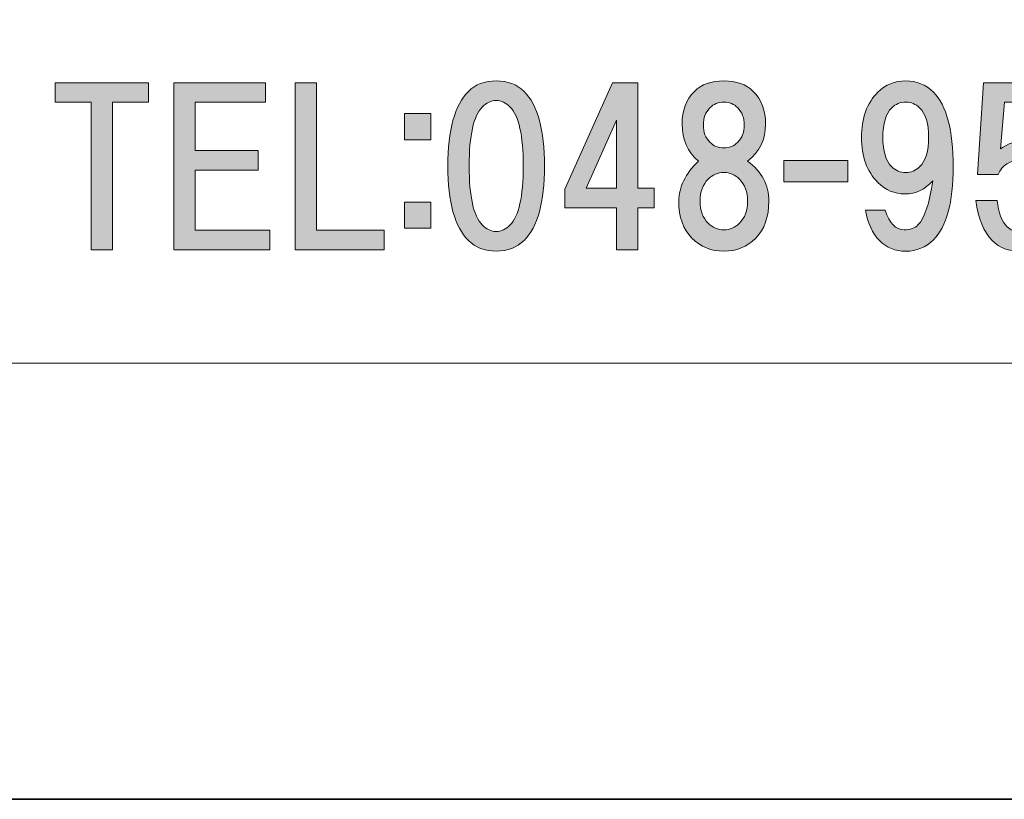
# Model space of a CAD drawing. Units: inches. Extents: x 0 to 296, y 0 to 210.
# Drawn here: x 28 to 42, y 0 to 12 of the extents above; entities that cross this region are included whole.
import ezdxf

# ---------------------------------------------------------------- set-up
doc = ezdxf.new("R2010")
doc.units = ezdxf.units.IN
doc.header["$MEASUREMENT"] = 0
doc.layers.add('レイヤー 1', color=7, linetype='Continuous')

# ---------------------------------------------------------------- blocks, each defined once
blk = doc.blocks.new('block 2')
at = {"layer": 'レイヤー 1', "true_color": 0xffffff}
h = blk.add_hatch(color=7, dxfattribs=at)
h.dxf.hatch_style = 2
h.paths.add_polyline_path([(28.924, 10.556), (28.924, 8.323), (28.601, 8.323), (28.601, 10.556), (28.056, 10.556), (28.056, 10.853), (29.47, 10.853), (29.47, 10.556)])
h = blk.add_hatch(color=7, dxfattribs=at)
h.dxf.hatch_style = 2
h.paths.add_polyline_path([(30.176, 10.556), (30.176, 9.824), (31.131, 9.824), (31.131, 9.526), (30.176, 9.526), (30.176, 8.621), (31.305, 8.621), (31.305, 8.323), (29.854, 8.323), (29.854, 10.853), (31.243, 10.853), (31.243, 10.556)])
h = blk.add_hatch(color=7, dxfattribs=at)
h.dxf.hatch_style = 2
h.paths.add_polyline_path([(33.041, 8.621), (33.041, 8.323), (31.69, 8.323), (31.69, 10.853), (32.012, 10.853), (32.012, 8.621)])
h = blk.add_hatch(color=7, dxfattribs=at)
h.dxf.hatch_style = 2
edge = h.paths.add_edge_path()
edge.add_spline(control_points=[(35.158, 10.72), (35.365, 10.513), (35.468, 10.137), (35.468, 9.591), (35.468, 9.045), (35.365, 8.669), (35.158, 8.463), (35.05, 8.355), (34.91, 8.302), (34.737, 8.302), (34.563, 8.302), (34.422, 8.355), (34.315, 8.463), (34.108, 8.669), (34.004, 9.045), (34.004, 9.591), (34.004, 10.137), (34.108, 10.513), (34.315, 10.72), (34.422, 10.827), (34.563, 10.881), (34.737, 10.881), (34.91, 10.881), (35.05, 10.827), (35.158, 10.72)], knot_values=[0, 0, 0, 0, 0.352778, 0.352778, 0.352778, 0.705556, 0.705556, 0.705556, 1.058333, 1.058333, 1.058333, 1.411111, 1.411111, 1.411111, 1.763889, 1.763889, 1.763889, 2.116667, 2.116667, 2.116667, 2.469444, 2.469444, 2.469444, 2.822222, 2.822222, 2.822222, 2.822222], degree=3, periodic=0)
edge.add_line((35.158, 10.72), (35.158, 10.72))
edge = h.paths.add_edge_path()
edge.add_spline(control_points=[(34.526, 10.484), (34.393, 10.352), (34.327, 10.054), (34.327, 9.591), (34.327, 9.128), (34.393, 8.831), (34.526, 8.699), (34.592, 8.632), (34.662, 8.599), (34.737, 8.599), (34.811, 8.599), (34.881, 8.632), (34.947, 8.699), (35.079, 8.831), (35.146, 9.128), (35.146, 9.591), (35.146, 10.054), (35.079, 10.352), (34.947, 10.484), (34.881, 10.55), (34.811, 10.583), (34.737, 10.583), (34.662, 10.583), (34.592, 10.55), (34.526, 10.484)], knot_values=[0, 0, 0, 0, 0.352778, 0.352778, 0.352778, 0.705556, 0.705556, 0.705556, 1.058333, 1.058333, 1.058333, 1.411111, 1.411111, 1.411111, 1.763889, 1.763889, 1.763889, 2.116667, 2.116667, 2.116667, 2.469444, 2.469444, 2.469444, 2.822222, 2.822222, 2.822222, 2.822222], degree=3, periodic=0)
edge.add_line((34.526, 10.484), (34.526, 10.484))
h = blk.add_hatch(color=7, dxfattribs=at)
h.dxf.hatch_style = 2
h.paths.add_polyline_path([(37.13, 9.254), (37.13, 8.956), (36.882, 8.956), (36.882, 8.323), (36.56, 8.323), (36.56, 8.956), (35.778, 8.956), (35.778, 9.241), (36.498, 10.853), (36.882, 10.853), (36.882, 9.254)])
h.paths.add_polyline_path([(36.56, 9.254), (36.56, 10.283), (36.101, 9.254)])
h = blk.add_hatch(color=7, dxfattribs=at)
h.dxf.hatch_style = 2
edge = h.paths.add_edge_path()
edge.add_spline(control_points=[(38.631, 10.72), (38.755, 10.596), (38.817, 10.43), (38.817, 10.224), (38.817, 9.992), (38.726, 9.806), (38.544, 9.666), (38.759, 9.508), (38.866, 9.306), (38.866, 9.058), (38.866, 8.818), (38.8, 8.632), (38.668, 8.5), (38.535, 8.367), (38.374, 8.301), (38.184, 8.301), (37.994, 8.301), (37.833, 8.367), (37.7, 8.5), (37.568, 8.632), (37.502, 8.818), (37.502, 9.058), (37.502, 9.273), (37.601, 9.475), (37.8, 9.666), (37.634, 9.806), (37.552, 9.992), (37.552, 10.224), (37.552, 10.43), (37.614, 10.596), (37.738, 10.72), (37.845, 10.827), (37.994, 10.881), (38.184, 10.881), (38.374, 10.881), (38.523, 10.827), (38.631, 10.72)], knot_values=[0, 0, 0, 0, 0.352778, 0.352778, 0.352778, 0.705556, 0.705556, 0.705556, 1.058333, 1.058333, 1.058333, 1.411111, 1.411111, 1.411111, 1.763889, 1.763889, 1.763889, 2.116667, 2.116667, 2.116667, 2.469444, 2.469444, 2.469444, 2.822222, 2.822222, 2.822222, 3.175, 3.175, 3.175, 3.527778, 3.527778, 3.527778, 3.880556, 3.880556, 3.880556, 4.233333, 4.233333, 4.233333, 4.233333], degree=3, periodic=0)
edge.add_line((38.631, 10.72), (38.631, 10.72))
edge = h.paths.add_edge_path()
edge.add_spline(control_points=[(37.948, 8.723), (38.015, 8.657), (38.093, 8.624), (38.184, 8.624), (38.275, 8.624), (38.354, 8.657), (38.42, 8.723), (38.503, 8.806), (38.544, 8.917), (38.544, 9.058), (38.544, 9.198), (38.503, 9.31), (38.42, 9.393), (38.354, 9.459), (38.275, 9.492), (38.184, 9.492), (38.093, 9.492), (38.015, 9.459), (37.948, 9.393), (37.866, 9.31), (37.825, 9.198), (37.825, 9.058), (37.825, 8.917), (37.866, 8.806), (37.948, 8.723)], knot_values=[0, 0, 0, 0, 0.352778, 0.352778, 0.352778, 0.705556, 0.705556, 0.705556, 1.058333, 1.058333, 1.058333, 1.411111, 1.411111, 1.411111, 1.763889, 1.763889, 1.763889, 2.116667, 2.116667, 2.116667, 2.469444, 2.469444, 2.469444, 2.822222, 2.822222, 2.822222, 2.822222], degree=3, periodic=0)
edge.add_line((37.948, 8.723), (37.948, 8.723))
edge = h.paths.add_edge_path()
edge.add_spline(control_points=[(38.395, 10.472), (38.337, 10.53), (38.267, 10.559), (38.184, 10.559), (38.102, 10.559), (38.031, 10.53), (37.974, 10.472), (37.907, 10.406), (37.874, 10.319), (37.874, 10.211), (37.874, 10.104), (37.907, 10.017), (37.974, 9.951), (38.031, 9.893), (38.102, 9.864), (38.184, 9.864), (38.267, 9.864), (38.337, 9.893), (38.395, 9.951), (38.461, 10.017), (38.494, 10.104), (38.494, 10.211), (38.494, 10.319), (38.461, 10.406), (38.395, 10.472)], knot_values=[0, 0, 0, 0, 0.352778, 0.352778, 0.352778, 0.705556, 0.705556, 0.705556, 1.058333, 1.058333, 1.058333, 1.411111, 1.411111, 1.411111, 1.763889, 1.763889, 1.763889, 2.116667, 2.116667, 2.116667, 2.469444, 2.469444, 2.469444, 2.822222, 2.822222, 2.822222, 2.822222], degree=3, periodic=0)
edge.add_line((38.395, 10.472), (38.395, 10.472))
h = blk.add_hatch(color=7, dxfattribs=at)
h.dxf.hatch_style = 2
edge = h.paths.add_edge_path()
edge.add_spline(control_points=[(40.542, 8.463), (40.435, 8.57), (40.364, 8.723), (40.331, 8.921), (40.331, 8.921), (40.629, 8.921), (40.629, 8.921), (40.695, 8.723), (40.79, 8.624), (40.914, 8.624), (41.005, 8.624), (41.075, 8.649), (41.125, 8.698), (41.224, 8.797), (41.299, 9.021), (41.348, 9.368), (41.232, 9.236), (41.092, 9.169), (40.927, 9.169), (40.769, 9.169), (40.633, 9.227), (40.517, 9.343), (40.352, 9.508), (40.269, 9.736), (40.269, 10.025), (40.269, 10.315), (40.352, 10.542), (40.517, 10.707), (40.633, 10.823), (40.774, 10.881), (40.939, 10.881), (41.104, 10.881), (41.245, 10.823), (41.361, 10.707), (41.559, 10.509), (41.658, 10.133), (41.658, 9.579), (41.658, 9.041), (41.559, 8.673), (41.361, 8.475), (41.245, 8.359), (41.104, 8.301), (40.939, 8.301), (40.782, 8.301), (40.65, 8.355), (40.542, 8.463)], knot_values=[0, 0, 0, 0, 0.352778, 0.352778, 0.352778, 0.705556, 0.705556, 0.705556, 1.058333, 1.058333, 1.058333, 1.411111, 1.411111, 1.411111, 1.763889, 1.763889, 1.763889, 2.116667, 2.116667, 2.116667, 2.469444, 2.469444, 2.469444, 2.822222, 2.822222, 2.822222, 3.175, 3.175, 3.175, 3.527778, 3.527778, 3.527778, 3.880556, 3.880556, 3.880556, 4.233333, 4.233333, 4.233333, 4.586111, 4.586111, 4.586111, 4.938889, 4.938889, 4.938889, 5.291667, 5.291667, 5.291667, 5.291667], degree=3, periodic=0)
edge.add_line((40.542, 8.463), (40.542, 8.463))
edge = h.paths.add_edge_path()
edge.add_spline(control_points=[(41.15, 9.579), (41.241, 9.67), (41.286, 9.819), (41.286, 10.025), (41.286, 10.232), (41.241, 10.381), (41.15, 10.472), (41.092, 10.53), (41.022, 10.559), (40.939, 10.559), (40.856, 10.559), (40.786, 10.53), (40.728, 10.472), (40.637, 10.381), (40.592, 10.232), (40.592, 10.025), (40.592, 9.819), (40.637, 9.67), (40.728, 9.579), (40.786, 9.521), (40.856, 9.492), (40.939, 9.492), (41.022, 9.492), (41.092, 9.521), (41.15, 9.579)], knot_values=[0, 0, 0, 0, 0.352778, 0.352778, 0.352778, 0.705556, 0.705556, 0.705556, 1.058333, 1.058333, 1.058333, 1.411111, 1.411111, 1.411111, 1.763889, 1.763889, 1.763889, 2.116667, 2.116667, 2.116667, 2.469444, 2.469444, 2.469444, 2.822222, 2.822222, 2.822222, 2.822222], degree=3, periodic=0)
edge.add_line((41.15, 9.579), (41.15, 9.579))
h = blk.add_hatch(color=7, dxfattribs=at)
h.dxf.hatch_style = 2
edge = h.paths.add_edge_path()
edge.add_spline(control_points=[(42.029, 9.464), (42.029, 9.464), (42.116, 10.853), (42.116, 10.853), (42.116, 10.853), (43.232, 10.853), (43.232, 10.853), (43.232, 10.853), (43.232, 10.556), (43.232, 10.556), (43.232, 10.556), (42.438, 10.556), (42.438, 10.556), (42.438, 10.556), (42.376, 9.849), (42.376, 9.849), (42.484, 9.932), (42.608, 9.973), (42.748, 9.973), (42.897, 9.973), (43.029, 9.915), (43.145, 9.799), (43.286, 9.659), (43.356, 9.444), (43.356, 9.154), (43.356, 8.848), (43.286, 8.625), (43.145, 8.485), (43.021, 8.361), (42.864, 8.299), (42.674, 8.299), (42.5, 8.299), (42.36, 8.352), (42.252, 8.46), (42.12, 8.592), (42.037, 8.795), (42.004, 9.067), (42.004, 9.067), (42.327, 9.067), (42.327, 9.067), (42.343, 8.886), (42.393, 8.753), (42.476, 8.671), (42.525, 8.621), (42.591, 8.596), (42.674, 8.596), (42.765, 8.596), (42.844, 8.629), (42.91, 8.695), (42.992, 8.778), (43.034, 8.931), (43.034, 9.154), (43.034, 9.353), (42.992, 9.493), (42.91, 9.576), (42.844, 9.642), (42.761, 9.675), (42.661, 9.675), (42.513, 9.675), (42.405, 9.605), (42.339, 9.464), (42.339, 9.464), (42.029, 9.464), (42.029, 9.464)], knot_values=[0, 0, 0, 0, 1, 1, 1, 2, 2, 2, 3, 3, 3, 4, 4, 4, 5, 5, 5, 6, 6, 6, 7, 7, 7, 8, 8, 8, 9, 9, 9, 10, 10, 10, 11, 11, 11, 12, 12, 12, 13, 13, 13, 14, 14, 14, 15, 15, 15, 16, 16, 16, 17, 17, 17, 18, 18, 18, 19, 19, 19, 20, 20, 20, 21, 21, 21, 21], degree=3, periodic=1)
h = blk.add_hatch(color=7, dxfattribs=at)
h.dxf.hatch_style = 2
h.paths.add_polyline_path([(33.746, 9.988), (33.349, 9.988), (33.349, 10.385), (33.746, 10.385)])
h.paths.add_polyline_path([(33.746, 8.649), (33.349, 8.649), (33.349, 9.045), (33.746, 9.045)])
h = blk.add_hatch(color=7, dxfattribs=at)
h.dxf.hatch_style = 2
h.paths.add_polyline_path([(40.061, 9.351), (39.094, 9.351), (39.094, 9.674), (40.061, 9.674)])
at = {"layer": 'レイヤー 1', "lineweight": 0}
for points in [[(0, 209.55), (296.333, 209.55), (296.333, 0), (0, 0), (0, 209.55)], [(28.924, 10.556), (28.924, 8.323), (28.601, 8.323), (28.601, 10.556), (28.056, 10.556), (28.056, 10.853), (29.47, 10.853), (29.47, 10.556), (28.924, 10.556)], [(30.176, 10.556), (30.176, 9.824), (31.131, 9.824), (31.131, 9.526), (30.176, 9.526), (30.176, 8.621), (31.305, 8.621), (31.305, 8.323), (29.854, 8.323), (29.854, 10.853), (31.243, 10.853), (31.243, 10.556), (30.176, 10.556)], [(33.041, 8.621), (33.041, 8.323), (31.69, 8.323), (31.69, 10.853), (32.012, 10.853), (32.012, 8.621), (33.041, 8.621)], [(37.13, 9.254), (37.13, 8.956), (36.882, 8.956), (36.882, 8.323), (36.56, 8.323), (36.56, 8.956), (35.778, 8.956), (35.778, 9.241), (36.498, 10.853), (36.882, 10.853), (36.882, 9.254), (37.13, 9.254)], [(33.746, 9.988), (33.349, 9.988), (33.349, 10.385), (33.746, 10.385), (33.746, 9.988)], [(36.56, 9.254), (36.56, 10.283), (36.101, 9.254), (36.56, 9.254)], [(40.061, 9.351), (39.094, 9.351), (39.094, 9.674), (40.061, 9.674), (40.061, 9.351)], [(33.746, 8.649), (33.349, 8.649), (33.349, 9.045), (33.746, 9.045), (33.746, 8.649)]]:
    blk.add_lwpolyline(points, dxfattribs=at)
at = {"layer": 'レイヤー 1', "color": 7, "lineweight": 18, "true_color": 0xffffff}
blk.add_lwpolyline([(6.302, 6.604), (90.842, 6.604), (90.842, 22.605), (6.302, 22.605), (6.302, 6.604)], dxfattribs=at)
at = {"layer": 'レイヤー 1', "lineweight": 0}
for points, knots in [([(35.158, 10.72), (35.365, 10.513), (35.468, 10.137), (35.468, 9.591), (35.468, 9.045), (35.365, 8.669), (35.158, 8.463), (35.05, 8.355), (34.91, 8.302), (34.737, 8.302), (34.563, 8.302), (34.422, 8.355), (34.315, 8.463), (34.108, 8.669), (34.004, 9.045), (34.004, 9.591), (34.004, 10.137), (34.108, 10.513), (34.315, 10.72), (34.422, 10.827), (34.563, 10.881), (34.737, 10.881), (34.91, 10.881), (35.05, 10.827), (35.158, 10.72)], [0, 0, 0, 0, 1, 1, 1, 2, 2, 2, 3, 3, 3, 4, 4, 4, 5, 5, 5, 6, 6, 6, 7, 7, 7, 8, 8, 8, 8]), ([(38.631, 10.72), (38.755, 10.596), (38.817, 10.43), (38.817, 10.224), (38.817, 9.992), (38.726, 9.806), (38.544, 9.666), (38.759, 9.508), (38.866, 9.306), (38.866, 9.058), (38.866, 8.818), (38.8, 8.632), (38.668, 8.5), (38.535, 8.367), (38.374, 8.301), (38.184, 8.301), (37.994, 8.301), (37.833, 8.367), (37.7, 8.5), (37.568, 8.632), (37.502, 8.818), (37.502, 9.058), (37.502, 9.273), (37.601, 9.475), (37.8, 9.666), (37.634, 9.806), (37.552, 9.992), (37.552, 10.224), (37.552, 10.43), (37.614, 10.596), (37.738, 10.72), (37.845, 10.827), (37.994, 10.881), (38.184, 10.881), (38.374, 10.881), (38.523, 10.827), (38.631, 10.72)], [0, 0, 0, 0, 1, 1, 1, 2, 2, 2, 3, 3, 3, 4, 4, 4, 5, 5, 5, 6, 6, 6, 7, 7, 7, 8, 8, 8, 9, 9, 9, 10, 10, 10, 11, 11, 11, 12, 12, 12, 12]), ([(40.542, 8.463), (40.435, 8.57), (40.364, 8.723), (40.331, 8.921), (40.331, 8.921), (40.629, 8.921), (40.629, 8.921), (40.695, 8.723), (40.79, 8.624), (40.914, 8.624), (41.005, 8.624), (41.075, 8.649), (41.125, 8.698), (41.224, 8.797), (41.299, 9.021), (41.348, 9.368), (41.232, 9.236), (41.092, 9.169), (40.927, 9.169), (40.769, 9.169), (40.633, 9.227), (40.517, 9.343), (40.352, 9.508), (40.269, 9.736), (40.269, 10.025), (40.269, 10.315), (40.352, 10.542), (40.517, 10.707), (40.633, 10.823), (40.774, 10.881), (40.939, 10.881), (41.104, 10.881), (41.245, 10.823), (41.361, 10.707), (41.559, 10.509), (41.658, 10.133), (41.658, 9.579), (41.658, 9.041), (41.559, 8.673), (41.361, 8.475), (41.245, 8.359), (41.104, 8.301), (40.939, 8.301), (40.782, 8.301), (40.65, 8.355), (40.542, 8.463)], [0, 0, 0, 0, 1, 1, 1, 2, 2, 2, 3, 3, 3, 4, 4, 4, 5, 5, 5, 6, 6, 6, 7, 7, 7, 8, 8, 8, 9, 9, 9, 10, 10, 10, 11, 11, 11, 12, 12, 12, 13, 13, 13, 14, 14, 14, 15, 15, 15, 15]), ([(42.029, 9.464), (42.029, 9.464), (42.116, 10.853), (42.116, 10.853), (42.116, 10.853), (43.232, 10.853), (43.232, 10.853), (43.232, 10.853), (43.232, 10.556), (43.232, 10.556), (43.232, 10.556), (42.438, 10.556), (42.438, 10.556), (42.438, 10.556), (42.376, 9.849), (42.376, 9.849), (42.484, 9.932), (42.608, 9.973), (42.748, 9.973), (42.897, 9.973), (43.029, 9.915), (43.145, 9.799), (43.286, 9.659), (43.356, 9.444), (43.356, 9.154), (43.356, 8.848), (43.286, 8.625), (43.145, 8.485), (43.021, 8.361), (42.864, 8.299), (42.674, 8.299), (42.5, 8.299), (42.36, 8.352), (42.252, 8.46), (42.12, 8.592), (42.037, 8.795), (42.004, 9.067), (42.004, 9.067), (42.327, 9.067), (42.327, 9.067), (42.343, 8.886), (42.393, 8.753), (42.476, 8.671), (42.525, 8.621), (42.591, 8.596), (42.674, 8.596), (42.765, 8.596), (42.844, 8.629), (42.91, 8.695), (42.992, 8.778), (43.034, 8.931), (43.034, 9.154), (43.034, 9.353), (42.992, 9.493), (42.91, 9.576), (42.844, 9.642), (42.761, 9.675), (42.661, 9.675), (42.513, 9.675), (42.405, 9.605), (42.339, 9.464), (42.339, 9.464), (42.029, 9.464), (42.029, 9.464)], [0, 0, 0, 0, 1, 1, 1, 2, 2, 2, 3, 3, 3, 4, 4, 4, 5, 5, 5, 6, 6, 6, 7, 7, 7, 8, 8, 8, 9, 9, 9, 10, 10, 10, 11, 11, 11, 12, 12, 12, 13, 13, 13, 14, 14, 14, 15, 15, 15, 16, 16, 16, 17, 17, 17, 18, 18, 18, 19, 19, 19, 20, 20, 20, 21, 21, 21, 21]), ([(34.526, 10.484), (34.393, 10.352), (34.327, 10.054), (34.327, 9.591), (34.327, 9.128), (34.393, 8.831), (34.526, 8.699), (34.592, 8.632), (34.662, 8.599), (34.737, 8.599), (34.811, 8.599), (34.881, 8.632), (34.947, 8.699), (35.079, 8.831), (35.146, 9.128), (35.146, 9.591), (35.146, 10.054), (35.079, 10.352), (34.947, 10.484), (34.881, 10.55), (34.811, 10.583), (34.737, 10.583), (34.662, 10.583), (34.592, 10.55), (34.526, 10.484)], [0, 0, 0, 0, 1, 1, 1, 2, 2, 2, 3, 3, 3, 4, 4, 4, 5, 5, 5, 6, 6, 6, 7, 7, 7, 8, 8, 8, 8]), ([(38.395, 10.472), (38.337, 10.53), (38.267, 10.559), (38.184, 10.559), (38.102, 10.559), (38.031, 10.53), (37.974, 10.472), (37.907, 10.406), (37.874, 10.319), (37.874, 10.211), (37.874, 10.104), (37.907, 10.017), (37.974, 9.951), (38.031, 9.893), (38.102, 9.864), (38.184, 9.864), (38.267, 9.864), (38.337, 9.893), (38.395, 9.951), (38.461, 10.017), (38.494, 10.104), (38.494, 10.211), (38.494, 10.319), (38.461, 10.406), (38.395, 10.472)], [0, 0, 0, 0, 1, 1, 1, 2, 2, 2, 3, 3, 3, 4, 4, 4, 5, 5, 5, 6, 6, 6, 7, 7, 7, 8, 8, 8, 8]), ([(41.15, 9.579), (41.241, 9.67), (41.286, 9.819), (41.286, 10.025), (41.286, 10.232), (41.241, 10.381), (41.15, 10.472), (41.092, 10.53), (41.022, 10.559), (40.939, 10.559), (40.856, 10.559), (40.786, 10.53), (40.728, 10.472), (40.637, 10.381), (40.592, 10.232), (40.592, 10.025), (40.592, 9.819), (40.637, 9.67), (40.728, 9.579), (40.786, 9.521), (40.856, 9.492), (40.939, 9.492), (41.022, 9.492), (41.092, 9.521), (41.15, 9.579)], [0, 0, 0, 0, 1, 1, 1, 2, 2, 2, 3, 3, 3, 4, 4, 4, 5, 5, 5, 6, 6, 6, 7, 7, 7, 8, 8, 8, 8]), ([(37.948, 8.723), (38.015, 8.657), (38.093, 8.624), (38.184, 8.624), (38.275, 8.624), (38.354, 8.657), (38.42, 8.723), (38.503, 8.806), (38.544, 8.917), (38.544, 9.058), (38.544, 9.198), (38.503, 9.31), (38.42, 9.393), (38.354, 9.459), (38.275, 9.492), (38.184, 9.492), (38.093, 9.492), (38.015, 9.459), (37.948, 9.393), (37.866, 9.31), (37.825, 9.198), (37.825, 9.058), (37.825, 8.917), (37.866, 8.806), (37.948, 8.723)], [0, 0, 0, 0, 1, 1, 1, 2, 2, 2, 3, 3, 3, 4, 4, 4, 5, 5, 5, 6, 6, 6, 7, 7, 7, 8, 8, 8, 8])]:
    blk.add_open_spline(points, degree=3, knots=knots, dxfattribs=at)
blk = doc.blocks.new('block 3')
at = {"layer": 'レイヤー 1', "color": 18, "lineweight": 35, "true_color": 0x020202}
blk.add_lwpolyline([(296.333, 0), (0, 0), (0, 209.55), (296.333, 209.55), (296.333, 0)], dxfattribs=at)
at = {"layer": 'レイヤー 1', "lineweight": 0}
blk.add_lwpolyline([(0, 209.55), (296.333, 209.55), (296.333, 0), (0, 0), (0, 209.55)], dxfattribs=at)
blk = doc.blocks.new('block 4')
at = {"layer": 'レイヤー 1', "lineweight": 0}
blk.add_lwpolyline([(0, 209.55), (296.333, 209.55), (296.333, 0), (0, 0), (0, 209.55)], dxfattribs=at)
blk = doc.blocks.new('block 5')
at = {"layer": 'レイヤー 1', "lineweight": 0}
blk.add_lwpolyline([(0, 209.55), (296.333, 209.55), (296.333, 0), (0, 0), (0, 209.55)], dxfattribs=at)
blk = doc.blocks.new('block 6')
at = {"layer": 'レイヤー 1', "lineweight": 0}
blk.add_lwpolyline([(0, 209.55), (296.333, 209.55), (296.333, 0), (0, 0), (0, 209.55)], dxfattribs=at)
blk = doc.blocks.new('block 7')
at = {"layer": 'レイヤー 1', "lineweight": 0}
blk.add_lwpolyline([(0, 209.55), (296.333, 209.55), (296.333, 0), (0, 0), (0, 209.55)], dxfattribs=at)
blk = doc.blocks.new('block 8')
at = {"layer": 'レイヤー 1', "lineweight": 0}
blk.add_lwpolyline([(0, 209.55), (296.333, 209.55), (296.333, 0), (0, 0), (0, 209.55)], dxfattribs=at)
blk = doc.blocks.new('block 9')
at = {"layer": 'レイヤー 1', "lineweight": 0}
blk.add_lwpolyline([(0, 209.55), (296.333, 209.55), (296.333, 0), (0, 0), (0, 209.55)], dxfattribs=at)
blk = doc.blocks.new('block 10')
at = {"layer": 'レイヤー 1', "lineweight": 0}
blk.add_lwpolyline([(0, 209.55), (296.333, 209.55), (296.333, 0), (0, 0), (0, 209.55)], dxfattribs=at)
blk = doc.blocks.new('block 13')
at = {"layer": 'レイヤー 1', "lineweight": 0}
blk.add_lwpolyline([(0, 209.55), (296.333, 209.55), (296.333, 0), (0, 0), (0, 209.55)], dxfattribs=at)

msp = doc.modelspace()

# ---------------------------------------------------------------- block references
at = {"layer": 'レイヤー 1'}
for name in ['block 2', 'block 3', 'block 4', 'block 5', 'block 6', 'block 7', 'block 8', 'block 9', 'block 10', 'block 13']:
    msp.add_blockref(name, (0, 0), dxfattribs=at)

doc.saveas('drawing.dxf')
